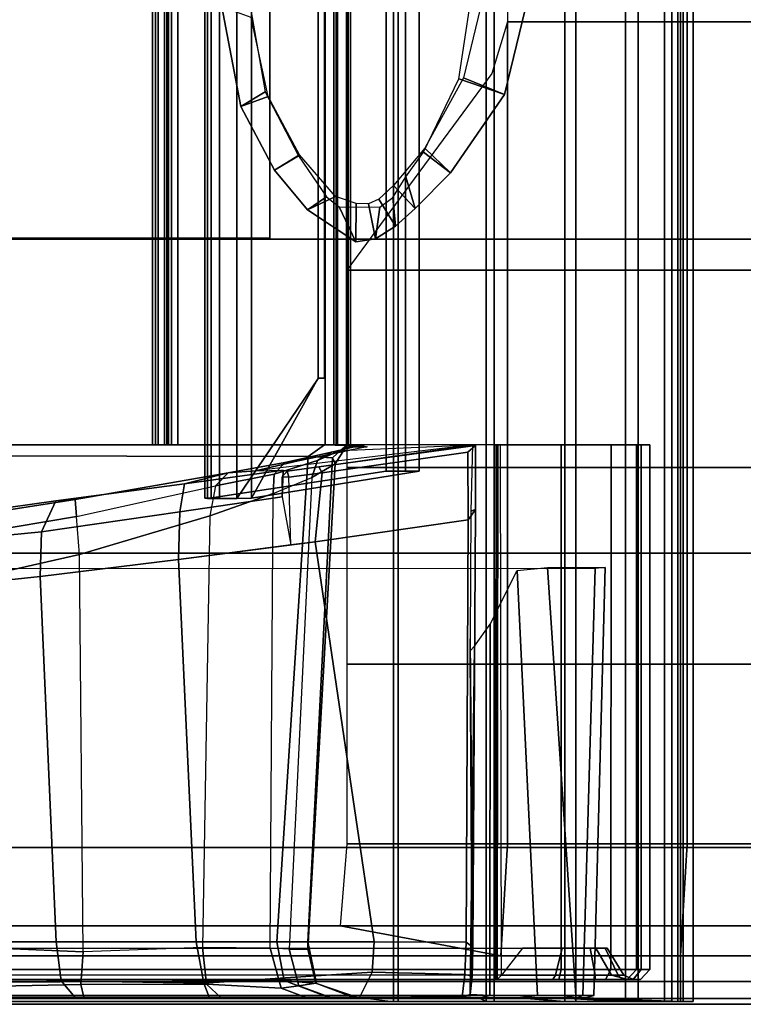
# Model space of a CAD drawing. Units: inches. Extents: x -800 to -126, y -603 to -128.
# Drawn here: x -793 to -791, y -587 to -584 of the extents above; entities that cross this region are included whole.
import ezdxf

# ---------------------------------------------------------------- set-up
doc = ezdxf.new("R2010")
doc.units = ezdxf.units.IN
doc.header["$MEASUREMENT"] = 0
for name, color, linetype in [('SEAT-BACKFABRIC', 5, 'Continuous'), ('SEAT-BACKFRAME', 5, 'Continuous'), ('SEAT-LEG', 5, 'Continuous'), ('SEAT-SEATFABRIC', 5, 'Continuous')]:
    doc.layers.add(name, color=color, linetype=linetype)

# ---------------------------------------------------------------- blocks, each defined once
blk = doc.blocks.new('DBVS2N_CR_0T')
at = {"layer": 'SEAT-BACKFABRIC'}
for points in [[(5.4467, -27.217, 27.0889), (5.4467, -6.5104, 27.0889), (8.0476, -9.0274, 17.0465), (8.0475, -27.217, 17.0465)], [(8.0858, -9.0274, 17.0632), (5.5194, -6.5704, 26.9909), (5.5194, -27.217, 26.9909), (8.0858, -27.217, 17.0632)], [(7.4624, -8.4474, 15.8276), (7.4806, -8.4474, 15.7708), (7.4806, -27.217, 15.7708), (7.4623, -27.217, 15.8276)], [(7.4725, -8.4474, 15.8864), (7.4624, -8.4474, 15.8276), (7.4623, -27.217, 15.8276), (7.4725, -27.217, 15.8864)], [(7.4725, -27.217, 15.8864), (8.0123, -27.217, 16.8089), (8.0124, -9.0274, 16.8089), (7.4725, -8.4474, 15.8864)], [(7.4806, -8.4474, 15.7708), (7.5231, -8.4474, 15.7289), (7.523, -27.217, 15.7289), (7.4806, -27.217, 15.7708)], [(7.5078, -8.4474, 15.8692), (7.5077, -27.217, 15.8692), (7.501, -27.217, 15.8294), (7.5011, -8.4474, 15.8294)], [(7.5011, -8.4474, 15.8294), (7.501, -27.217, 15.8294), (7.5139, -27.217, 15.791), (7.514, -8.4474, 15.791)], [(8.0484, -27.217, 16.7903), (7.5077, -27.217, 15.8692), (7.5078, -8.4474, 15.8692), (8.0485, -9.0274, 16.7903)], [(7.514, -8.4474, 15.791), (7.5139, -27.217, 15.791), (7.5433, -27.217, 15.7633), (7.5434, -8.4474, 15.7633)], [(7.5434, -8.4474, 15.7633), (7.5433, -27.217, 15.7633), (7.523, -27.217, 15.7289), (7.5231, -8.4474, 15.7289)], [(8.0402, -27.217, 16.8851), (8.0402, -9.0274, 16.8851), (8.0124, -9.0274, 16.8089), (8.0123, -27.217, 16.8089)], [(8.0521, -27.217, 16.9654), (8.0521, -9.0274, 16.9654), (8.0402, -9.0274, 16.8851), (8.0402, -27.217, 16.8851)], [(8.0475, -27.217, 17.0465), (8.0476, -9.0274, 17.0465), (8.0521, -9.0274, 16.9654), (8.0521, -27.217, 16.9654)], [(8.0485, -9.0274, 16.7903), (8.0801, -9.0274, 16.878), (8.0801, -27.217, 16.878), (8.0484, -27.217, 16.7903)], [(8.0801, -9.0274, 16.878), (8.0927, -9.0274, 16.9703), (8.0927, -27.217, 16.9703), (8.0801, -27.217, 16.878)], [(8.0927, -9.0274, 16.9703), (8.0858, -9.0274, 17.0632), (8.0858, -27.217, 17.0632), (8.0927, -27.217, 16.9703)], [(6.5859, -15.6843, 27.2366), (9.1165, -15.6843, 17.4727), (9.1165, -28.9911, 17.4727), (6.5859, -28.9911, 27.2366)], [(9.1523, -15.6843, 17.4998), (6.63, -15.6843, 27.2293), (6.63, -28.9911, 27.2293), (9.1523, -28.9911, 17.4998)], [(8.5253, -15.6843, 15.9858), (8.2296, -15.6843, 15.8229), (8.2296, -28.9911, 15.8229), (8.5253, -28.9911, 15.9858)], [(8.2449, -15.6843, 15.7859), (8.2449, -28.9911, 15.7859), (8.2296, -28.9911, 15.8229), (8.2296, -15.6843, 15.8229)], [(8.2449, -28.9911, 15.7859), (8.2449, -15.6843, 15.7859), (8.5512, -15.6843, 15.9552), (8.5512, -28.9911, 15.9552)], [(8.7761, -15.6843, 16.2117), (8.5253, -15.6843, 15.9858), (8.5253, -28.9911, 15.9858), (8.7761, -28.9911, 16.2117)], [(8.5512, -28.9911, 15.9552), (8.5512, -15.6843, 15.9552), (8.8105, -15.6843, 16.1902), (8.8105, -28.9911, 16.1902)], [(8.969, -15.6843, 16.4887), (8.7761, -15.6843, 16.2117), (8.7761, -28.9911, 16.2117), (8.969, -28.9911, 16.4887)], [(8.8105, -28.9911, 16.1902), (8.8105, -15.6843, 16.1902), (9.0089, -15.6843, 16.4785), (9.0089, -28.9911, 16.4785)], [(9.0937, -15.6843, 16.8024), (8.969, -15.6843, 16.4887), (8.969, -28.9911, 16.4887), (9.0937, -28.9911, 16.8024)], [(9.0089, -28.9911, 16.4785), (9.0089, -15.6843, 16.4785), (9.1358, -15.6843, 16.8047), (9.1358, -28.9911, 16.8047)], [(9.1437, -15.6843, 17.1362), (9.0937, -15.6843, 16.8024), (9.0937, -28.9911, 16.8024), (9.1437, -28.9911, 17.1362)], [(9.1165, -15.6843, 17.4727), (9.1437, -15.6843, 17.1362), (9.1437, -28.9911, 17.1362), (9.1165, -28.9911, 17.4727)], [(9.1358, -28.9911, 16.8047), (9.1358, -15.6843, 16.8047), (9.1845, -15.6843, 17.1513), (9.1845, -28.9911, 17.1513)], [(9.1845, -28.9911, 17.1513), (9.1845, -15.6843, 17.1513), (9.1523, -15.6843, 17.4998), (9.1523, -28.9911, 17.4998)], [(8.0858, -27.217, 17.0632), (5.5194, -27.217, 26.9909), (5.4467, -27.217, 27.0889), (8.0475, -27.217, 17.0465)], [(7.4806, -27.217, 15.7708), (7.5139, -27.217, 15.791), (7.501, -27.217, 15.8294), (7.4623, -27.217, 15.8276)], [(7.4623, -27.217, 15.8276), (7.501, -27.217, 15.8294), (7.5077, -27.217, 15.8692), (7.4725, -27.217, 15.8864)], [(7.4725, -27.217, 15.8864), (7.5077, -27.217, 15.8692), (8.0484, -27.217, 16.7903), (8.0123, -27.217, 16.8089)], [(7.523, -27.217, 15.7289), (7.5433, -27.217, 15.7633), (7.5139, -27.217, 15.791), (7.4806, -27.217, 15.7708)], [(8.0123, -27.217, 16.8089), (8.0484, -27.217, 16.7903), (8.0801, -27.217, 16.878), (8.0402, -27.217, 16.8851)], [(8.0402, -27.217, 16.8851), (8.0801, -27.217, 16.878), (8.0927, -27.217, 16.9703), (8.0521, -27.217, 16.9654)], [(8.0521, -27.217, 16.9654), (8.0927, -27.217, 16.9703), (8.0858, -27.217, 17.0632), (8.0475, -27.217, 17.0465)], [(6.1963, -28.98, 27.35), (8.8176, -28.9781, 17.4696), (9.1165, -28.9911, 17.4727), (6.5859, -28.9911, 27.2366)], [(8.5043, -28.98, 16.3838), (8.1216, -28.9788, 16.0121), (8.2296, -28.9911, 15.8229), (8.5253, -28.9911, 15.9858)], [(8.7761, -28.9911, 16.2117), (8.6264, -28.9798, 16.5295), (8.5043, -28.98, 16.3838), (8.5253, -28.9911, 15.9858)], [(8.7649, -28.98, 16.7885), (8.6264, -28.9798, 16.5295), (8.7761, -28.9911, 16.2117), (8.969, -28.9911, 16.4887)], [(9.0937, -28.9911, 16.8024), (8.7649, -28.98, 16.7885), (8.7649, -28.98, 16.7885), (8.969, -28.9911, 16.4887)], [(8.8388, -28.98, 17.1478), (8.7649, -28.98, 16.7885), (9.0937, -28.9911, 16.8024), (9.1437, -28.9911, 17.1362)], [(8.8388, -28.98, 17.1478), (8.8388, -28.98, 17.1478), (9.1165, -28.9911, 17.4727), (8.8176, -28.9781, 17.4696)], [(9.1165, -28.9911, 17.4727), (8.8388, -28.98, 17.1478), (8.8388, -28.98, 17.1478), (9.1437, -28.9911, 17.1362)], [(9.1523, -28.9911, 17.4998), (6.63, -28.9911, 27.2293), (6.5859, -28.9911, 27.2366), (9.1165, -28.9911, 17.4727)], [(8.5253, -28.9911, 15.9858), (8.2296, -28.9911, 15.8229), (8.2449, -28.9911, 15.7859), (8.5512, -28.9911, 15.9552)], [(8.7761, -28.9911, 16.2117), (8.5253, -28.9911, 15.9858), (8.5512, -28.9911, 15.9552), (8.8105, -28.9911, 16.1902)], [(8.969, -28.9911, 16.4887), (8.7761, -28.9911, 16.2117), (8.8105, -28.9911, 16.1902), (9.0089, -28.9911, 16.4785)], [(9.0937, -28.9911, 16.8024), (8.969, -28.9911, 16.4887), (9.0089, -28.9911, 16.4785), (9.1358, -28.9911, 16.8047)], [(9.1437, -28.9911, 17.1362), (9.0937, -28.9911, 16.8024), (9.1358, -28.9911, 16.8047), (9.1845, -28.9911, 17.1513)], [(9.1165, -28.9911, 17.4727), (9.1437, -28.9911, 17.1362), (9.1845, -28.9911, 17.1513), (9.1523, -28.9911, 17.4998)]]:
    blk.add_3dface(points, dxfattribs=at)
at = {"layer": 'SEAT-BACKFRAME'}
for points in [[(7.6295, -9.1387, 15.8938), (7.6497, -9.1387, 15.8528), (7.6497, -27.387, 15.8528), (7.6295, -27.387, 15.8938)], [(7.6295, -9.1387, 15.8938), (7.6295, -27.387, 15.8938), (7.6372, -27.3884, 15.9268), (7.6372, -9.14, 15.9268)], [(8.2066, -9.14, 16.913), (7.6372, -9.14, 15.9268), (7.6372, -27.3884, 15.9268), (8.2066, -27.3014, 16.913)], [(7.6759, -9.14, 15.8363), (7.6759, -27.3884, 15.8363), (7.6497, -27.387, 15.8528), (7.6497, -9.1387, 15.8528)], [(7.6759, -9.14, 15.8363), (7.7316, -9.14, 15.9185), (7.7316, -27.3884, 15.9185), (7.6759, -27.3884, 15.8363)], [(7.9904, -9.14, 15.9208), (7.9904, -27.0065, 15.9208), (7.7316, -27.3884, 15.9185), (7.7316, -9.14, 15.9185)], [(7.9904, -27.0052, 15.9692), (7.9904, -9.1387, 15.9692), (7.7783, -9.1387, 15.9766), (7.7783, -27.387, 15.9766)], [(8.3115, -27.3014, 16.8794), (7.7783, -27.387, 15.9766), (7.7783, -9.1387, 15.9766), (8.3115, -9.14, 16.8794)], [(7.9904, -9.14, 15.9208), (8.01, -9.1387, 15.9304), (8.01, -27.0052, 15.9304), (7.9904, -27.0065, 15.9208)], [(7.9904, -27.0052, 15.9692), (8.01, -27.0052, 15.9596), (8.01, -9.1387, 15.9596), (7.9904, -9.1387, 15.9692)], [(8.01, -27.0052, 15.9304), (8.01, -9.1387, 15.9304), (8.01, -9.1387, 15.9596), (8.01, -27.0052, 15.9596)], [(8.2066, -9.14, 16.913), (8.2066, -27.3014, 16.913), (8.2687, -27.3014, 16.9476), (8.2687, -9.14, 16.9476)], [(8.3115, -9.14, 16.9477), (8.2687, -9.14, 16.9476), (8.2687, -27.3014, 16.9476), (8.3115, -27.3014, 16.9477)], [(8.3115, -9.14, 16.9477), (8.3115, -27.3014, 16.9477), (8.3115, -27.3014, 16.8794), (8.3115, -9.14, 16.8794)], [(7.7723, -25.814, 13.2179), (7.8217, -26.093, 13.2186), (7.7443, -26.1397, 15.765), (7.6835, -25.8224, 15.7602)], [(8.5833, -26.1012, 15.9422), (8.4385, -26.051, 13.2196), (8.4738, -25.8138, 13.2179), (8.6509, -25.8263, 15.9948)], [(7.7764, -25.8562, 15.776), (7.6835, -25.8224, 15.7602), (7.7443, -26.1397, 15.765), (7.8307, -26.1077, 15.7808)], [(8.4533, -26.048, 15.8592), (8.5833, -26.1012, 15.9422), (8.6509, -25.8263, 15.9948), (8.5076, -25.8242, 15.8776)], [(8.326, -26.2848, 13.2203), (8.4385, -26.051, 13.2196), (8.5833, -26.1012, 15.9422), (8.4113, -26.3505, 15.8474)], [(8.4113, -26.3505, 15.8474), (8.5833, -26.1012, 15.9422), (8.4533, -26.048, 15.8592), (8.3294, -26.2722, 15.8327)], [(7.7443, -26.1397, 15.765), (7.8217, -26.093, 13.2186), (7.928, -26.2964, 13.2232), (7.8515, -26.3425, 15.7743)], [(7.7443, -26.1397, 15.765), (7.8515, -26.3425, 15.7743), (7.9304, -26.294, 15.7895), (7.8307, -26.1077, 15.7808)], [(8.2296, -26.3913, 15.816), (8.2989, -26.4641, 15.8161), (8.4113, -26.3505, 15.8474), (8.3294, -26.2722, 15.8327)], [(8.2989, -26.4641, 15.8161), (8.2689, -26.3633, 13.2872), (8.326, -26.2848, 13.2203), (8.4113, -26.3505, 15.8474)], [(7.9304, -26.294, 15.7895), (7.8515, -26.3425, 15.7743), (7.9561, -26.4691, 15.782), (8.045, -26.4266, 15.7995)], [(7.928, -26.2964, 13.2232), (8.0162, -26.4272, 13.7264), (7.9561, -26.4691, 15.782), (7.8515, -26.3425, 15.7743)], [(8.2276, -26.4297, 13.7373), (8.2689, -26.3633, 13.2872), (8.2989, -26.4641, 15.8161), (8.2364, -26.5208, 15.8059)], [(8.2364, -26.5208, 15.8059), (8.2989, -26.4641, 15.8161), (8.2296, -26.3913, 15.816), (8.1833, -26.4346, 15.8116)], [(7.9561, -26.4691, 15.782), (8.1104, -26.5702, 15.7956), (8.1115, -26.4484, 15.8048), (8.045, -26.4266, 15.7995)], [(7.9561, -26.4691, 15.782), (8.0162, -26.4272, 13.7264), (8.057, -26.4589, 13.7684), (8.1104, -26.5702, 15.7956)], [(8.1501, -26.45, 15.8087), (8.1726, -26.5615, 15.8024), (8.2364, -26.5208, 15.8059), (8.1833, -26.4346, 15.8116)], [(8.1726, -26.5615, 15.8024), (8.1867, -26.4602, 13.7687), (8.2276, -26.4297, 13.7373), (8.2364, -26.5208, 15.8059)], [(8.057, -26.4589, 13.7684), (8.1867, -26.4602, 13.7687), (8.1726, -26.5615, 15.8024), (8.1104, -26.5702, 15.7956)], [(8.1501, -26.45, 15.8087), (8.1115, -26.4484, 15.8048), (8.1104, -26.5702, 15.7956), (8.1726, -26.5615, 15.8024)], [(7.9904, -27.0065, 15.9208), (7.9904, -27.0052, 15.9692), (7.7783, -27.387, 15.9766), (7.7316, -27.3884, 15.9185)], [(7.9904, -27.0065, 15.9208), (8.01, -27.0052, 15.9304), (8.01, -27.0052, 15.9596), (7.9904, -27.0052, 15.9692)], [(8.0108, -27.2172, 17.5562), (7.9585, -27.2544, 17.5999), (5.6473, -27.2504, 26.5381), (5.6851, -27.217, 26.5479)], [(8.0108, -27.2172, 17.5562), (5.6851, -27.217, 26.5479), (5.7464, -27.217, 26.5548), (8.0456, -27.2171, 17.6639)], [(9.0043, -28.8894, 17.5196), (9.0043, -27.217, 17.5199), (6.5605, -27.217, 26.9685), (6.5561, -28.8894, 26.9857)], [(8.0915, -27.2341, 16.7461), (8.482, -27.2173, 16.0508), (7.7906, -27.2999, 16.2106), (7.926, -27.2681, 16.4588)], [(8.482, -27.2173, 16.0508), (7.7906, -27.2999, 16.2106), (7.8785, -27.2987, 15.9025), (7.8919, -27.3011, 15.7629)], [(7.8919, -27.3011, 15.7629), (8.482, -27.2173, 16.0508), (8.4908, -27.2196, 15.9584), (7.9919, -27.2876, 15.7775)], [(8.036, -27.2584, 17.2515), (7.9585, -27.2544, 17.5999), (8.0108, -27.2172, 17.5562), (8.0778, -27.2191, 17.2582)], [(7.9699, -27.3212, 16.7309), (8.0446, -27.2783, 16.9742), (8.0765, -27.2283, 16.9678), (7.9879, -27.2675, 16.7291)], [(8.1008, -27.2247, 16.9588), (8.0325, -27.2413, 16.7247), (7.9879, -27.2675, 16.7291), (8.0765, -27.2283, 16.9678)], [(8.0026, -27.3063, 15.7596), (7.9919, -27.2876, 15.7775), (8.4908, -27.2196, 15.9584), (8.4673, -27.2408, 15.9313)], [(8.1304, -27.2196, 17.2971), (8.0778, -27.2191, 17.2582), (8.0108, -27.2172, 17.5562), (8.0456, -27.2171, 17.6639)], [(8.0325, -27.2413, 16.7247), (8.1008, -27.2247, 16.9588), (8.146, -27.2243, 16.9596), (8.0915, -27.2341, 16.7461)], [(8.0765, -27.2283, 16.9678), (8.0446, -27.2783, 16.9742), (8.036, -27.2584, 17.2515), (8.0778, -27.2191, 17.2582)], [(8.0778, -27.2191, 17.2582), (8.0778, -27.2191, 17.2582), (8.1008, -27.2247, 16.9588), (8.0765, -27.2283, 16.9678)], [(8.146, -27.2243, 16.9596), (8.1008, -27.2247, 16.9588), (8.0778, -27.2191, 17.2582), (8.1304, -27.2196, 17.2971)], [(8.4673, -27.2408, 15.9313), (8.4908, -27.2196, 15.9584), (8.4911, -27.4238, 15.9552), (8.4676, -27.4565, 15.9296)], [(8.4911, -27.4238, 15.9552), (8.4908, -27.2196, 15.9584), (8.482, -27.2173, 16.0508), (8.4766, -27.4283, 16.0999)], [(8.5506, -28.8894, 16.1567), (8.5506, -27.217, 16.1571), (8.7641, -27.217, 16.3722), (8.764, -28.8894, 16.3719)], [(8.5573, -27.217, 16.2135), (8.5506, -27.217, 16.1571), (8.5506, -28.8894, 16.1567), (8.5555, -28.921, 16.202)], [(8.5555, -28.9209, 16.202), (8.5608, -28.9209, 16.2322), (8.5627, -27.217, 16.2413), (8.5573, -27.217, 16.2135)], [(8.5627, -27.217, 16.2413), (8.5608, -28.9209, 16.2322), (8.5738, -28.9071, 16.2843), (8.5709, -27.217, 16.2739)], [(8.764, -28.8894, 16.3719), (8.7641, -27.217, 16.3722), (8.9229, -27.217, 16.6304), (8.9228, -28.8894, 16.63)], [(8.9228, -28.8894, 16.63), (8.9229, -27.217, 16.6304), (9.0186, -27.217, 16.9179), (9.0185, -28.8894, 16.9176)], [(9.0462, -28.8894, 17.2194), (9.0462, -27.217, 17.2197), (9.0043, -27.217, 17.5199), (9.0043, -28.8894, 17.5196)], [(9.0185, -28.8894, 16.9176), (9.0186, -27.217, 16.9179), (9.0462, -27.217, 17.2197), (9.0462, -28.8894, 17.2194)], [(5.6473, -27.2504, 26.5381), (7.9585, -27.2544, 17.5999), (7.8581, -28.8009, 17.6648), (5.5686, -28.8009, 26.5177)], [(7.9879, -27.2675, 16.7291), (8.0325, -27.2413, 16.7247), (7.8841, -27.2741, 16.5105), (7.8502, -27.3106, 16.5457)], [(7.8581, -28.8009, 17.6648), (7.9585, -27.2544, 17.5999), (8.036, -27.2584, 17.2515), (7.9576, -28.8009, 17.2242)], [(7.926, -27.2681, 16.4588), (7.8841, -27.2741, 16.5105), (8.0325, -27.2413, 16.7247), (8.0915, -27.2341, 16.7461)], [(7.9571, -28.8248, 16.9295), (7.9576, -28.8009, 17.2242), (8.036, -27.2584, 17.2515), (8.0446, -27.2783, 16.9742)], [(8.4673, -27.2408, 15.9313), (8.4676, -27.4565, 15.9296), (7.9801, -27.5262, 15.7539), (8.0026, -27.3063, 15.7596)], [(7.8841, -27.2741, 16.5105), (7.7032, -27.3071, 16.3167), (7.6633, -27.3476, 16.4095), (7.8502, -27.3106, 16.5457)], [(7.7032, -27.3071, 16.3167), (7.8841, -27.2741, 16.5105), (7.926, -27.2681, 16.4588), (7.7906, -27.2999, 16.2106)], [(7.8502, -27.3106, 16.5457), (7.8471, -27.3721, 16.567), (7.9699, -27.3212, 16.7309), (7.9879, -27.2675, 16.7291)], [(7.8919, -27.3011, 15.7629), (7.9919, -27.2876, 15.7775), (8.0026, -27.3063, 15.7596), (7.8966, -27.3204, 15.7439)], [(7.9699, -27.3212, 16.7309), (7.8981, -28.8245, 16.7623), (7.9571, -28.8248, 16.9295), (8.0446, -27.2783, 16.9742)], [(7.7032, -27.3071, 16.3167), (7.5644, -27.3413, 15.8913), (7.1546, -27.3955, 15.9643), (7.2167, -27.3916, 16.2428)], [(7.2207, -27.4454, 16.3619), (7.6633, -27.3476, 16.4095), (7.7032, -27.3071, 16.3167), (7.2167, -27.3916, 16.2428)], [(7.5496, -27.4308, 15.7599), (7.5644, -27.3413, 15.8913), (7.8785, -27.2987, 15.9025), (7.8753, -27.383, 15.7588)], [(7.7906, -27.2999, 16.2106), (7.8785, -27.2987, 15.9025), (7.5644, -27.3413, 15.8913), (7.7032, -27.3071, 16.3167)], [(7.6372, -27.3884, 15.9268), (7.7783, -27.387, 15.9766), (8.3115, -27.3014, 16.8794), (8.2066, -27.3014, 16.913)], [(7.645, -27.4438, 16.4318), (7.8471, -27.3721, 16.567), (7.8502, -27.3106, 16.5457), (7.6633, -27.3476, 16.4095)], [(7.837, -28.8209, 16.669), (7.8471, -27.3721, 16.567), (7.9699, -27.3212, 16.7309), (7.8981, -28.8245, 16.7623)], [(7.8785, -27.2987, 15.9025), (7.8919, -27.3011, 15.7629), (7.8749, -27.3206, 15.7616), (7.8753, -27.383, 15.7588)], [(7.8966, -27.3204, 15.7439), (7.8749, -27.3206, 15.7616), (7.8919, -27.3011, 15.7629), (7.8966, -27.3204, 15.7439)], [(7.8753, -27.383, 15.7588), (7.9026, -27.5364, 15.7522), (7.8966, -27.3204, 15.7439), (7.8749, -27.3206, 15.7616)], [(8.0026, -27.3063, 15.7596), (7.9801, -27.5262, 15.7539), (7.9026, -27.5364, 15.7522), (7.8966, -27.3204, 15.7439)], [(8.2687, -27.3014, 16.9476), (8.2066, -27.3014, 16.913), (8.3115, -27.3014, 16.8794), (8.3115, -27.3014, 16.9477)], [(7.1546, -27.3955, 15.9643), (7.5644, -27.3413, 15.8913), (7.5496, -27.4308, 15.7599), (7.109, -27.495, 15.8762)], [(7.645, -27.4438, 16.4318), (7.2302, -27.5668, 16.3911), (7.2207, -27.4454, 16.3619), (7.6633, -27.3476, 16.4095)], [(7.5454, -27.5833, 15.7446), (7.5496, -27.4308, 15.7599), (7.8753, -27.383, 15.7588), (7.9026, -27.5364, 15.7522)], [(7.645, -27.4438, 16.4318), (7.6215, -28.8195, 16.499), (7.837, -28.8209, 16.669), (7.8471, -27.3721, 16.567)], [(6.6856, -27.5362, 16.1819), (6.7766, -27.4494, 16.2292), (7.1546, -27.3955, 15.9643), (7.109, -27.495, 15.8762)], [(7.1546, -27.3955, 15.9643), (6.7766, -27.4494, 16.2292), (6.8474, -27.449, 16.3915), (7.2167, -27.3916, 16.2428)], [(7.2167, -27.3916, 16.2428), (6.8474, -27.449, 16.3915), (6.9299, -27.4946, 16.4898), (7.2207, -27.4454, 16.3619)], [(7.6295, -27.387, 15.8938), (7.6497, -27.387, 15.8528), (7.6759, -27.3884, 15.8363), (7.6372, -27.3884, 15.9268)], [(7.7783, -27.387, 15.9766), (7.6372, -27.3884, 15.9268), (7.6759, -27.3884, 15.8363), (7.7316, -27.3884, 15.9185)], [(7.2302, -27.5668, 16.3911), (7.2207, -27.4454, 16.3619), (6.9299, -27.4946, 16.4898), (6.9534, -27.6294, 16.5247)], [(7.109, -27.495, 15.8762), (7.5496, -27.4308, 15.7599), (7.5454, -27.5833, 15.7446), (7.1047, -27.6369, 15.8641)], [(7.2417, -28.8333, 16.4558), (7.2302, -27.5668, 16.3911), (7.645, -27.4438, 16.4318), (7.6215, -28.8195, 16.499)], [(8.4911, -27.4238, 15.9552), (8.4833, -28.8181, 16.0371), (8.462, -28.8016, 16.0087), (8.4676, -27.4565, 15.9296)], [(8.4748, -27.836, 16.1252), (8.4833, -28.8181, 16.0371), (8.4911, -27.4238, 15.9552), (8.4766, -27.4283, 16.0999)], [(8.1687, -28.8009, 15.8713), (7.9801, -27.5262, 15.7539), (8.4676, -27.4565, 15.9296), (8.462, -28.8016, 16.0087)], [(6.6747, -27.6827, 16.1715), (6.6856, -27.5362, 16.1819), (7.109, -27.495, 15.8762), (7.1047, -27.6369, 15.8641)], [(7.9801, -27.5262, 15.7539), (8.1687, -28.8009, 15.8713), (7.6011, -28.8009, 15.8035), (7.5454, -27.5833, 15.7446)], [(6.9534, -27.6294, 16.5247), (6.9925, -28.8226, 16.5734), (7.2417, -28.8333, 16.4558), (7.2302, -27.5668, 16.3911)], [(7.6011, -28.8009, 15.8035), (7.1552, -28.8009, 15.9087), (7.1047, -27.6369, 15.8641), (7.5454, -27.5833, 15.7446)], [(8.872, -27.6119, 17.4808), (6.4083, -27.6121, 27.0066), (6.3937, -28.972, 26.9061), (8.8333, -28.9721, 17.4737)], [(7.1047, -27.6369, 15.8641), (7.1552, -28.8009, 15.9087), (6.7276, -28.8009, 16.2009), (6.6747, -27.6827, 16.1715)], [(8.5385, -27.7893, 16.3753), (8.6237, -27.618, 16.4678), (8.689, -28.9721, 16.5715), (8.5366, -28.9721, 16.3723)], [(8.6237, -27.618, 16.4678), (8.7208, -27.6079, 16.5491), (8.8105, -28.9721, 16.8252), (8.689, -28.9721, 16.5715)], [(8.8105, -28.9721, 16.8252), (8.7208, -27.6079, 16.5491), (8.9041, -27.6086, 17.084), (8.868, -28.9721, 17.1478)], [(8.9041, -27.6086, 17.084), (8.872, -27.6119, 17.4808), (8.8333, -28.9721, 17.4737), (8.868, -28.9721, 17.1478)], [(8.5366, -28.9721, 16.3723), (8.474, -28.9687, 16.1798), (8.4881, -27.8584, 16.2653), (8.5385, -27.7893, 16.3753)], [(8.4802, -28.9101, 16.0686), (8.4833, -28.8181, 16.0371), (8.4748, -27.836, 16.1252), (8.4741, -27.8738, 16.1809)], [(8.4881, -27.8584, 16.2653), (8.474, -28.9687, 16.1798), (8.4802, -28.9101, 16.0686), (8.4741, -27.8738, 16.1809)], [(7.8581, -28.8009, 17.6648), (7.8815, -28.9241, 17.665), (5.5619, -28.9377, 26.6654), (5.5686, -28.8009, 26.5177)], [(8.8742, -28.8211, 17.4895), (8.9246, -28.9071, 17.499), (6.4703, -28.9061, 26.9898), (6.4212, -28.8211, 26.9744)], [(7.1719, -28.925, 15.9426), (6.751, -28.9351, 16.2368), (6.7276, -28.8009, 16.2009), (7.1552, -28.8009, 15.9087)], [(7.2417, -28.8333, 16.4558), (6.9925, -28.8226, 16.5734), (6.9742, -28.9426, 16.5508), (7.2344, -28.9373, 16.431)], [(7.6011, -28.8009, 15.8035), (7.6255, -28.9326, 15.8475), (7.1719, -28.925, 15.9426), (7.1552, -28.8009, 15.9087)], [(7.6215, -28.8195, 16.499), (7.2417, -28.8333, 16.4558), (7.2344, -28.9373, 16.431), (7.6346, -28.936, 16.4722)], [(7.6255, -28.9326, 15.8475), (7.6011, -28.8009, 15.8035), (8.1687, -28.8009, 15.8713), (8.1624, -28.8971, 15.8903)], [(7.837, -28.8209, 16.669), (7.6215, -28.8195, 16.499), (7.6346, -28.936, 16.4722), (7.8724, -28.949, 16.6446)], [(7.8724, -28.949, 16.6446), (7.9291, -28.941, 16.7474), (7.8981, -28.8245, 16.7623), (7.837, -28.8209, 16.669)], [(7.9576, -28.8009, 17.2242), (7.9852, -28.9336, 17.2326), (7.8815, -28.9241, 17.665), (7.8581, -28.8009, 17.6648)], [(7.9571, -28.8248, 16.9295), (7.8981, -28.8245, 16.7623), (7.9291, -28.941, 16.7474), (7.9829, -28.9321, 16.9208)], [(7.9576, -28.8009, 17.2242), (7.9571, -28.8248, 16.9295), (7.9829, -28.9321, 16.9208), (7.9852, -28.9336, 17.2326)], [(8.4577, -28.9053, 16.0355), (8.1624, -28.8971, 15.8903), (8.1687, -28.8009, 15.8713), (8.462, -28.8016, 16.0087)], [(8.462, -28.8016, 16.0087), (8.4833, -28.8181, 16.0371), (8.4802, -28.9101, 16.0686), (8.4577, -28.9053, 16.0355)], [(8.5738, -28.9071, 16.2843), (8.7463, -28.9071, 16.4853), (8.7673, -28.8211, 16.6179), (8.6412, -28.8211, 16.4322)], [(8.7463, -28.9071, 16.4853), (8.8722, -28.9071, 16.7183), (8.8561, -28.8211, 16.8242), (8.7673, -28.8211, 16.6179)], [(8.8722, -28.9071, 16.7183), (8.9457, -28.9071, 16.9727), (8.9044, -28.8211, 17.0435), (8.8561, -28.8211, 16.8242)], [(8.9634, -28.9071, 17.237), (8.9246, -28.9071, 17.499), (8.8742, -28.8211, 17.4895), (8.9105, -28.8211, 17.2679)], [(8.9457, -28.9071, 16.9727), (8.9634, -28.9071, 17.237), (8.9105, -28.8211, 17.2679), (8.9044, -28.8211, 17.0435)], [(9.0043, -28.8894, 17.5196), (6.5561, -28.8894, 26.9857), (6.52, -28.9209, 27), (8.9742, -28.9209, 17.5101)], [(8.5555, -28.9209, 16.202), (8.5506, -28.8894, 16.1567), (8.764, -28.8894, 16.3719), (8.7567, -28.9209, 16.4104)], [(8.7567, -28.9209, 16.4104), (8.764, -28.8894, 16.3719), (8.9228, -28.8894, 16.63), (8.9053, -28.9209, 16.659)], [(8.9053, -28.9209, 16.659), (8.9228, -28.8894, 16.63), (9.0185, -28.8894, 16.9176), (8.9936, -28.9209, 16.9349)], [(9.017, -28.9209, 17.2236), (9.0462, -28.8894, 17.2194), (9.0043, -28.8894, 17.5196), (8.9742, -28.9209, 17.5101)], [(8.9936, -28.9209, 16.9349), (9.0185, -28.8894, 16.9176), (9.0462, -28.8894, 17.2194), (9.017, -28.9209, 17.2236)], [(8.9767, -28.9209, 17.4047), (6.4986, -28.9209, 26.9772), (6.4703, -28.9061, 26.9898), (8.9246, -28.9071, 17.499)], [(8.9767, -28.9209, 17.4047), (8.9742, -28.9209, 17.5101), (6.52, -28.9209, 27), (6.4986, -28.9209, 26.9772)], [(8.1624, -28.8971, 15.8903), (8.1216, -28.9788, 16.0121), (7.6432, -28.977, 15.9342), (7.6255, -28.9326, 15.8475)], [(8.1216, -28.9788, 16.0121), (8.1624, -28.8971, 15.8903), (8.4577, -28.9053, 16.0355), (8.4491, -28.9766, 16.1585)], [(8.4802, -28.9101, 16.0686), (8.474, -28.9687, 16.1798), (8.4491, -28.9766, 16.1585), (8.4577, -28.9053, 16.0355)], [(8.5608, -28.9209, 16.2322), (8.5555, -28.9209, 16.202), (8.7567, -28.9209, 16.4104), (8.7379, -28.9209, 16.422)], [(8.5608, -28.9209, 16.2322), (8.7379, -28.9209, 16.422), (8.7463, -28.9071, 16.4853), (8.5738, -28.9071, 16.2843)], [(8.7379, -28.9209, 16.422), (8.8727, -28.9209, 16.6439), (8.8722, -28.9071, 16.7183), (8.7463, -28.9071, 16.4853)], [(8.7379, -28.9209, 16.422), (8.7567, -28.9209, 16.4104), (8.9053, -28.9209, 16.659), (8.8727, -28.9209, 16.6439)], [(8.8727, -28.9209, 16.6439), (8.9594, -28.9209, 16.8885), (8.9457, -28.9071, 16.9727), (8.8722, -28.9071, 16.7183)], [(8.8727, -28.9209, 16.6439), (8.9053, -28.9209, 16.659), (8.9936, -28.9209, 16.9349), (8.9594, -28.9209, 16.8885)], [(8.9946, -28.9209, 17.1457), (8.9767, -28.9209, 17.4047), (8.9246, -28.9071, 17.499), (8.9634, -28.9071, 17.237)], [(8.9594, -28.9209, 16.8885), (8.9946, -28.9209, 17.1457), (8.9634, -28.9071, 17.237), (8.9457, -28.9071, 16.9727)], [(8.9594, -28.9209, 16.8885), (8.9936, -28.9209, 16.9349), (9.017, -28.9209, 17.2236), (8.9946, -28.9209, 17.1457)], [(8.9946, -28.9209, 17.1457), (9.017, -28.9209, 17.2236), (8.9742, -28.9209, 17.5101), (8.9767, -28.9209, 17.4047)], [(5.6744, -28.98, 26.7528), (5.5619, -28.9377, 26.6654), (7.8815, -28.9241, 17.665), (8.031, -28.98, 17.6592)], [(7.1719, -28.925, 15.9426), (7.2163, -28.9786, 16.0377), (6.8398, -28.9781, 16.2745), (6.751, -28.9351, 16.2368)], [(6.9742, -28.9426, 16.5508), (6.9462, -28.9785, 16.4742), (7.2443, -28.9776, 16.3458), (7.2344, -28.9373, 16.431)], [(7.6432, -28.977, 15.9342), (7.2163, -28.9786, 16.0377), (7.1719, -28.925, 15.9426), (7.6255, -28.9326, 15.8475)], [(7.2344, -28.9373, 16.431), (7.2443, -28.9776, 16.3458), (7.6823, -28.98, 16.3713), (7.6346, -28.936, 16.4722)], [(7.6346, -28.936, 16.4722), (7.6823, -28.98, 16.3713), (7.957, -28.98, 16.5797), (7.8724, -28.949, 16.6446)], [(8.0363, -28.98, 16.6922), (7.9291, -28.941, 16.7474), (7.8724, -28.949, 16.6446), (7.957, -28.98, 16.5797)], [(8.122, -28.98, 17.2379), (8.031, -28.98, 17.6592), (7.8815, -28.9241, 17.665), (7.9852, -28.9336, 17.2326)], [(7.9291, -28.941, 16.7474), (8.0363, -28.98, 16.6922), (8.1096, -28.98, 16.8698), (7.9829, -28.9321, 16.9208)], [(7.9829, -28.9321, 16.9208), (8.1096, -28.98, 16.8698), (8.122, -28.98, 17.2379), (7.9852, -28.9336, 17.2326)], [(8.8176, -28.9781, 17.4696), (6.3638, -28.98, 26.8998), (5.6744, -28.98, 26.7528), (8.031, -28.98, 17.6592)], [(6.3937, -28.972, 26.9061), (6.3638, -28.98, 26.8998), (8.8176, -28.9781, 17.4696), (8.8333, -28.9721, 17.4737)], [(7.2163, -28.9786, 16.0377), (7.2443, -28.9776, 16.3458), (6.9462, -28.9785, 16.4742), (6.8398, -28.9781, 16.2745)], [(7.6823, -28.98, 16.3713), (7.2443, -28.9776, 16.3458), (7.2163, -28.9786, 16.0377), (7.6432, -28.977, 15.9342)], [(8.1216, -28.9788, 16.0121), (7.957, -28.98, 16.5797), (7.6823, -28.98, 16.3713), (7.6432, -28.977, 15.9342)], [(8.5043, -28.98, 16.3838), (7.957, -28.98, 16.5797), (8.1216, -28.9788, 16.0121), (8.4491, -28.9766, 16.1585)], [(8.6264, -28.9798, 16.5295), (8.0363, -28.98, 16.6922), (7.957, -28.98, 16.5797), (8.5043, -28.98, 16.3838)], [(8.122, -28.98, 17.2379), (8.8388, -28.98, 17.1478), (8.8176, -28.9781, 17.4696), (8.031, -28.98, 17.6592)], [(8.6264, -28.9798, 16.5295), (8.7649, -28.98, 16.7885), (8.1096, -28.98, 16.8698), (8.0363, -28.98, 16.6922)], [(8.1096, -28.98, 16.8698), (8.7649, -28.98, 16.7885), (8.8388, -28.98, 17.1478), (8.122, -28.98, 17.2379)], [(8.4491, -28.9766, 16.1585), (8.474, -28.9687, 16.1798), (8.5366, -28.9721, 16.3723), (8.5043, -28.98, 16.3838)], [(8.5366, -28.9721, 16.3723), (8.689, -28.9721, 16.5715), (8.6264, -28.9798, 16.5295), (8.5043, -28.98, 16.3838)], [(8.689, -28.9721, 16.5715), (8.8105, -28.9721, 16.8252), (8.7649, -28.98, 16.7885), (8.6264, -28.9798, 16.5295)], [(8.7649, -28.98, 16.7885), (8.8105, -28.9721, 16.8252), (8.868, -28.9721, 17.1478), (8.8388, -28.98, 17.1478)], [(8.868, -28.9721, 17.1478), (8.8333, -28.9721, 17.4737), (8.8176, -28.9781, 17.4696), (8.8388, -28.98, 17.1478)]]:
    blk.add_3dface(points, dxfattribs=at)
at = {"layer": 'SEAT-LEG'}
for points in [[(7.981, -7.9829, 10.995), (7.981, -20.9692, 10.995), (3.0381, -25.9121, 10.995), (3.0381, -3.04, 10.995)], [(7.8365, -12.0817, 12.995), (7.8365, -26.5585, 12.995), (6.8365, -26.5585, 12.995), (6.8365, -11.6675, 12.995)], [(6.8365, -11.6675, 10.995), (6.8365, -26.5585, 10.995), (7.8365, -26.5585, 10.995), (7.8365, -12.0817, 10.995)], [(7.8365, -26.5585, 10.995), (7.8365, -12.0817, 10.995), (7.8365, -12.0817, 12.995), (7.8365, -26.5585, 12.995)], [(23.7315, -27.5625, 12.995), (2.1595, -27.5625, 12.995), (3.1595, -26.5625, 12.995), (23.3173, -26.5625, 12.995)], [(23.3173, -26.5625, 10.995), (3.1595, -26.5625, 10.995), (2.1595, -27.5625, 10.995), (23.7315, -27.5625, 10.995)], [(3.1595, -26.5625, 12.995), (23.3173, -26.5625, 12.995), (23.3173, -26.5625, 10.995), (3.1595, -26.5625, 10.995)], [(2.1595, -27.5625, 10.995), (23.7315, -27.5625, 10.995), (23.7315, -27.5625, 12.995), (2.1595, -27.5625, 12.995)]]:
    blk.add_3dface(points, dxfattribs=at)
at = {"layer": 'SEAT-SEATFABRIC'}
for points, invisible_edges in [([(0.25, -0.25, 15), (0.25, -28.75, 15), (28.75, -28.75, 15), (8.603, -15.5825, 15)], 8), ([(28.75, -0.25, 15), (0.25, -0.25, 15), (15.5825, -8.603, 15), (28.75, -28.75, 15)], 2), ([(0.5, -0.5, 13.1897), (28.5, -0.5, 13.1897), (0.5, -28.5, 13.1897)], 2), ([(28.5, -28.5, 13.1897), (0.5, -28.5, 13.1897), (28.5, -0.5, 13.1897)], 2), ([(29, -28.75, 11.1197), (0, -28.75, 11.1197), (0.5, -28.5, 11.1197), (28.5, -28.5, 11.1197)], 10), ([(28.75, -29, 14.75), (0.25, -29, 14.75), (0.25, -29, 11.1197), (28.75, -29, 11.1197)], 8)]:
    blk.add_3dface(points, dxfattribs=dict(at, invisible_edges=invisible_edges))
for points in [[(8.5936, -25.8697, 15.5365), (9.1656, -25.8697, 15.8591), (9.1656, -25.0635, 15.951), (8.5936, -25.0635, 15.6021)], [(9.793, -25.8697, 16.1666), (9.793, -25.0635, 16.2782), (9.1656, -25.0635, 15.951), (9.1656, -25.8697, 15.8591)], [(8.5936, -26.6607, 15.4767), (8.5936, -25.8697, 15.5365), (8.5437, -26.0344, 15.495), (8.0819, -26.6607, 15.157)], [(8.5936, -26.6607, 15.4767), (9.1656, -26.6607, 15.7095), (9.1656, -25.8697, 15.8591), (8.5936, -25.8697, 15.5365)], [(9.793, -26.6607, 16.0065), (9.793, -25.8697, 16.1666), (9.1656, -25.8697, 15.8591), (9.1656, -26.6607, 15.7095)], [(8.5936, -27.2894, 15.3783), (8.5936, -26.6607, 15.4767), (8.0819, -26.6607, 15.157), (8.0819, -27.2894, 15.128)], [(8.5936, -27.2894, 15.3783), (9.1656, -27.2894, 15.6025), (9.1656, -26.6607, 15.7095), (8.5936, -26.6607, 15.4767)], [(9.793, -27.2894, 15.8104), (9.793, -26.6607, 16.0065), (9.1656, -26.6607, 15.7095), (9.1656, -27.2894, 15.6025)], [(8.5936, -27.9167, 15.2718), (8.5936, -27.2894, 15.3783), (8.0819, -27.2894, 15.128), (8.0819, -27.9167, 15.0942)], [(8.5936, -27.9167, 15.2718), (9.1656, -27.9167, 15.4174), (9.1656, -27.2894, 15.6025), (8.5936, -27.2894, 15.3783)], [(9.793, -27.9167, 15.6265), (9.793, -27.2894, 15.8104), (9.1656, -27.2894, 15.6025), (9.1656, -27.9167, 15.4174)], [(8.5936, -28.4887, 15.145), (8.5936, -27.9167, 15.2718), (8.0819, -27.9167, 15.0942), (8.0819, -28.4887, 15.0651)], [(8.5936, -28.4887, 15.145), (9.1656, -28.4887, 15.2317), (9.1656, -27.9167, 15.4174), (8.5936, -27.9167, 15.2718)], [(9.793, -28.4887, 15.3436), (9.793, -27.9167, 15.6265), (9.1656, -27.9167, 15.4174), (9.1656, -28.4887, 15.2317)], [(28.5, -28.5, 11.1197), (0.5, -28.5, 11.1197), (0.5, -28.5, 13.1897), (28.5, -28.5, 13.1897)], [(8.5718, -28.8457, 14.981), (8.5936, -28.4887, 15.145), (8.0819, -28.4887, 15.0651), (8.06, -28.75, 15)], [(8.5718, -28.8457, 14.981), (9.1438, -28.8456, 14.9817), (9.1656, -28.4887, 15.2317), (8.5936, -28.4887, 15.145)], [(9.7711, -28.8457, 14.981), (9.793, -28.4887, 15.3436), (9.1656, -28.4887, 15.2317), (9.1438, -28.8456, 14.9817)], [(0.019, -28.8457, 11.1197), (0, -28.75, 11.1197), (29, -28.75, 11.1197), (28.981, -28.8457, 11.1197)], [(8.5718, -28.8457, 14.981), (8.06, -28.75, 15), (0.25, -28.75, 15), (0.25, -28.8457, 14.981)], [(0.0732, -28.9268, 11.1197), (0.019, -28.8457, 11.1197), (28.981, -28.8457, 11.1197), (28.9268, -28.9268, 11.1197)], [(28.75, -28.9268, 14.9268), (28.75, -28.8457, 14.981), (0.25, -28.8457, 14.981), (0.25, -28.9268, 14.9268)], [(0.1543, -28.981, 11.1197), (0.0732, -28.9268, 11.1197), (28.9268, -28.9268, 11.1197), (28.8457, -28.981, 11.1197)], [(28.75, -28.981, 14.8457), (28.75, -28.9268, 14.9268), (0.25, -28.9268, 14.9268), (0.25, -28.981, 14.8457)], [(0.25, -29, 11.1197), (0.1543, -28.981, 11.1197), (28.8457, -28.981, 11.1197), (28.75, -29, 11.1197)], [(28.75, -29, 14.75), (28.75, -28.981, 14.8457), (0.25, -28.981, 14.8457), (0.25, -29, 14.75)]]:
    blk.add_3dface(points, dxfattribs=at)

msp = doc.modelspace()

# ---------------------------------------------------------------- block references
at = {"ltscale": 10}
msp.add_blockref('DBVS2N_CR_0T', (-800.473, -558.4828), dxfattribs=at)

doc.saveas('drawing.dxf')
